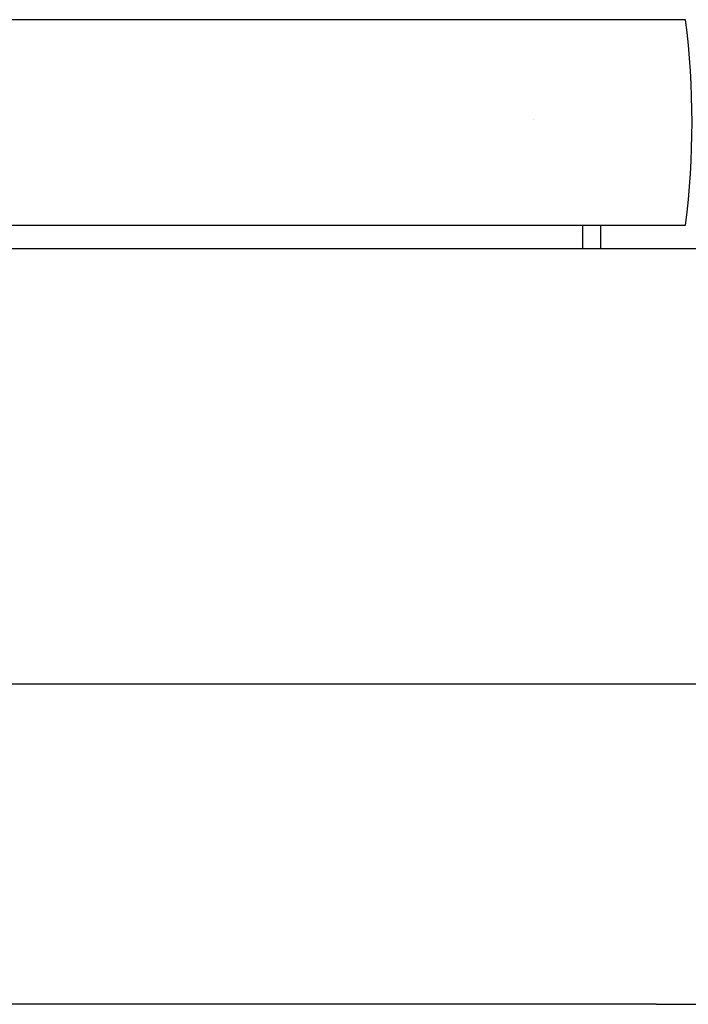
# Model space of a CAD drawing. Units: inches. Extents: x -3126 to 15786, y -9134 to 2973.
# Drawn here: x 307 to 876, y 1716 to 2555 of the extents above; entities that cross this region are included whole.
import ezdxf

# ---------------------------------------------------------------- set-up
doc = ezdxf.new("R2010")
doc.units = ezdxf.units.IN
doc.linetypes.add('DOTTED', pattern=[1, 0, -1])
doc.layers.add('1', color=7, linetype='Continuous')

msp = doc.modelspace()

# ---------------------------------------------------------------- linework, layer by layer
at = {"color": 7, "linetype": 'Continuous'}
for p, q in [((-3.91, 2360.16), (848.86, 2360.16)), ((8.86, 1989.05), (848.86, 1989.05)), ((848.86, 1715.96), (8.86, 1715.96))]:
    msp.add_line(p, q, dxfattribs=at)
at = {"layer": '1', "color": 7, "linetype": 'Continuous'}
for p, q in [((873.86, 2555.16), (-46.95, 2555.16)), ((-46.95, 2380.16), (873.86, 2380.16)), ((786.36, 2360.16), (786.36, 2380.16)), ((801.36, 2380.16), (801.36, 2360.16)), ((848.86, 2360.16), (908.86, 2360.16)), ((848.86, 1989.05), (908.86, 1989.05)), ((848.86, 1715.96), (908.86, 1715.96))]:
    msp.add_line(p, q, dxfattribs=at)
at = {"layer": '1', "color": 1, "linetype": 'DOTTED'}
msp.add_line((744.42, 2470.16), (744.42, 2470.16), dxfattribs=at)
at = {"layer": '1', "color": 7, "linetype": 'Continuous'}
msp.add_arc((176.59, 2467.66), 702.73, 352.84733, 7.15267, dxfattribs=at)

doc.saveas('drawing.dxf')
